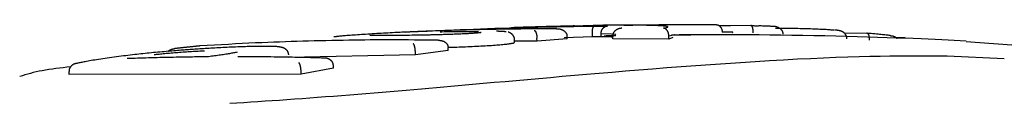
# Model space of a CAD drawing. Extents: x -5201 to 17020, y -2327 to 2764.
# Drawn here: x 3274 to 3307, y 2020 to 2023 of the extents above; entities that cross this region are included whole.
import ezdxf

# ---------------------------------------------------------------- set-up
doc = ezdxf.new("R2010")
doc.units = 0

msp = doc.modelspace()

# ---------------------------------------------------------------- linework, layer by layer
at = {"color": 7, "linetype": 'Continuous'}
for p, q in [((3291.275, 2022.537), (3291.296, 2022.538)), ((3293.173, 2022.582), (3292.199, 2022.549)), ((3298.104, 2022.574), (3297.331, 2022.565)), ((3291.987, 2022.127), (3291.985, 2022.227)), ((3292.83, 2022.201), (3292.828, 2022.301)), ((3293.122, 2022.203), (3293.121, 2022.303)), ((3293.218, 2022.233), (3293.513, 2022.233)), ((3293.516, 2022.235), (3293.288, 2022.23)), ((3293.514, 2022.135), (3293.513, 2022.235)), ((3295.374, 2022.126), (3295.374, 2022.226)), ((3301.956, 2022.322), (3301.225, 2022.314)), ((3284.291, 2022.202), (3284.224, 2022.194)), ((3284.311, 2022.204), (3284.291, 2022.202)), ((3290.24, 2022.006), (3290.238, 2022.107)), ((3290.987, 2022.053), (3290.239, 2022.05)), ((3290.987, 2022.053), (3290.985, 2022.153)), ((3291.987, 2022.127), (3290.987, 2022.053)), ((3292.83, 2022.201), (3291.894, 2022.171)), ((3295.374, 2022.126), (3293.514, 2022.135)), ((3295.509, 2022.174), (3295.374, 2022.126)), ((3302.924, 2022.177), (3303.239, 2022.186)), ((3305.267, 2022.048), (3307.243, 2021.898)), ((3286.942, 2021.601), (3282.715, 2021.516)), ((3286.942, 2021.601), (3286.939, 2021.7)), ((3288.034, 2021.747), (3286.942, 2021.601)), ((3288.034, 2021.747), (3288.031, 2021.846)), ((3306.536, 2021.463), (3304.634, 2021.552)), ((3284.214, 2021.16), (3284.21, 2021.26)), ((3275.423, 2020.941), (3275.415, 2021.04)), ((3283.141, 2020.959), (3275.423, 2020.941)), ((3283.141, 2020.959), (3283.137, 2021.059)), ((3284.214, 2021.16), (3283.141, 2020.959))]:
    msp.add_line(p, q, dxfattribs=at)
for points in [[(3286.626, 2022.358), (3286.76, 2022.364), (3286.896, 2022.371), (3287.034, 2022.378), (3287.177, 2022.384), (3287.327, 2022.392), (3287.484, 2022.399), (3287.651, 2022.406), (3287.828, 2022.414), (3288.018, 2022.422), (3288.218, 2022.431), (3288.429, 2022.44), (3288.648, 2022.448), (3288.875, 2022.457), (3289.107, 2022.466), (3289.344, 2022.474), (3289.585, 2022.482), (3289.827, 2022.49), (3290.07, 2022.497), (3290.311, 2022.504), (3290.55, 2022.511), (3290.785, 2022.517), (3291.014, 2022.522), (3291.236, 2022.527), (3291.448, 2022.532), (3291.651, 2022.536), (3291.844, 2022.54), (3292.03, 2022.543), (3292.208, 2022.546), (3292.382, 2022.549), (3292.552, 2022.551), (3292.719, 2022.553), (3292.885, 2022.556)], [(3291.828, 2022.551), (3291.773, 2022.549), (3291.718, 2022.548), (3291.663, 2022.547), (3291.609, 2022.545), (3291.555, 2022.544), (3291.502, 2022.543), (3291.449, 2022.542), (3291.398, 2022.54), (3291.347, 2022.539), (3291.296, 2022.538), (3291.247, 2022.536), (3291.198, 2022.535), (3291.149, 2022.534), (3291.101, 2022.532), (3291.053, 2022.531), (3291.006, 2022.53)], [(3291.296, 2022.538), (3291.348, 2022.539), (3291.399, 2022.541), (3291.451, 2022.542), (3291.503, 2022.544), (3291.555, 2022.546), (3291.608, 2022.547), (3291.661, 2022.548), (3291.715, 2022.55), (3291.769, 2022.551), (3291.824, 2022.553), (3291.879, 2022.554), (3291.934, 2022.555), (3291.99, 2022.556), (3292.046, 2022.558), (3292.102, 2022.559), (3292.159, 2022.56)], [(3292.159, 2022.56), (3292.166, 2022.56), (3292.172, 2022.56), (3292.179, 2022.56), (3292.186, 2022.561), (3292.192, 2022.561), (3292.198, 2022.561), (3292.203, 2022.561), (3292.208, 2022.561), (3292.213, 2022.561), (3292.217, 2022.561), (3292.22, 2022.561), (3292.224, 2022.561), (3292.226, 2022.561), (3292.229, 2022.561), (3292.231, 2022.561), (3292.232, 2022.561), (3292.234, 2022.561), (3292.234, 2022.561), (3292.235, 2022.561), (3292.235, 2022.561), (3292.235, 2022.561), (3292.234, 2022.561), (3292.233, 2022.561), (3292.231, 2022.561), (3292.229, 2022.561), (3292.227, 2022.561), (3292.224, 2022.561), (3292.221, 2022.561), (3292.218, 2022.56), (3292.215, 2022.56), (3292.211, 2022.56), (3292.208, 2022.56), (3292.205, 2022.56), (3292.202, 2022.56), (3292.199, 2022.56), (3292.196, 2022.56), (3292.192, 2022.56), (3292.188, 2022.56), (3292.183, 2022.559), (3292.178, 2022.559), (3292.172, 2022.559), (3292.166, 2022.559), (3292.159, 2022.559), (3292.151, 2022.558), (3292.142, 2022.558), (3292.134, 2022.558), (3292.124, 2022.558), (3292.115, 2022.558), (3292.105, 2022.557), (3292.094, 2022.557), (3292.084, 2022.557), (3292.073, 2022.556), (3292.062, 2022.556), (3292.05, 2022.556), (3292.039, 2022.556), (3292.027, 2022.555), (3292.015, 2022.555), (3292.002, 2022.555), (3291.99, 2022.554), (3291.977, 2022.554), (3291.965, 2022.554), (3291.952, 2022.553), (3291.94, 2022.553), (3291.927, 2022.553), (3291.914, 2022.553), (3291.902, 2022.552), (3291.89, 2022.552), (3291.877, 2022.552), (3291.865, 2022.551), (3291.853, 2022.551), (3291.84, 2022.551), (3291.828, 2022.551)], [(3292.223, 2022.561), (3292.214, 2022.56)], [(3292.828, 2022.301), (3292.828, 2022.314), (3292.829, 2022.326), (3292.829, 2022.338), (3292.829, 2022.35), (3292.829, 2022.362), (3292.83, 2022.374), (3292.83, 2022.386), (3292.831, 2022.397), (3292.832, 2022.409), (3292.833, 2022.42), (3292.835, 2022.43), (3292.836, 2022.441), (3292.838, 2022.451), (3292.839, 2022.461), (3292.841, 2022.47), (3292.843, 2022.48), (3292.845, 2022.488), (3292.847, 2022.497), (3292.849, 2022.504), (3292.852, 2022.512), (3292.854, 2022.519), (3292.857, 2022.525), (3292.859, 2022.53), (3292.862, 2022.535), (3292.865, 2022.539), (3292.867, 2022.543), (3292.87, 2022.546), (3292.873, 2022.548), (3292.876, 2022.551), (3292.879, 2022.552), (3292.882, 2022.554), (3292.885, 2022.556)], [(3292.885, 2022.556), (3292.917, 2022.556), (3292.949, 2022.557), (3292.982, 2022.557), (3293.013, 2022.557), (3293.044, 2022.558), (3293.074, 2022.558), (3293.104, 2022.558), (3293.132, 2022.558), (3293.159, 2022.558), (3293.185, 2022.558), (3293.211, 2022.558), (3293.235, 2022.558), (3293.259, 2022.558), (3293.282, 2022.558), (3293.305, 2022.558), (3293.328, 2022.558)], [(3294.791, 2022.577), (3294.71, 2022.579), (3294.629, 2022.581), (3294.548, 2022.582), (3294.468, 2022.584), (3294.387, 2022.585), (3294.307, 2022.586), (3294.228, 2022.587), (3294.149, 2022.588), (3294.07, 2022.589), (3293.992, 2022.589), (3293.915, 2022.589), (3293.838, 2022.589), (3293.763, 2022.589), (3293.688, 2022.588), (3293.615, 2022.588), (3293.543, 2022.587), (3293.472, 2022.586), (3293.403, 2022.585), (3293.335, 2022.584), (3293.267, 2022.583), (3293.201, 2022.582), (3293.135, 2022.581), (3293.069, 2022.58), (3293.003, 2022.579)], [(3293.121, 2022.303), (3293.122, 2022.313), (3293.122, 2022.324), (3293.123, 2022.334), (3293.124, 2022.345), (3293.126, 2022.355), (3293.127, 2022.366), (3293.129, 2022.376), (3293.131, 2022.386), (3293.134, 2022.396), (3293.137, 2022.406), (3293.141, 2022.415), (3293.145, 2022.425), (3293.149, 2022.434), (3293.154, 2022.443), (3293.159, 2022.452), (3293.165, 2022.46), (3293.17, 2022.468), (3293.176, 2022.476), (3293.182, 2022.484), (3293.188, 2022.491), (3293.195, 2022.498), (3293.201, 2022.505), (3293.208, 2022.511), (3293.215, 2022.516), (3293.222, 2022.522), (3293.229, 2022.526), (3293.235, 2022.531), (3293.242, 2022.535), (3293.249, 2022.538), (3293.255, 2022.541), (3293.262, 2022.544), (3293.268, 2022.547), (3293.274, 2022.549), (3293.279, 2022.551), (3293.285, 2022.552), (3293.289, 2022.553), (3293.294, 2022.554), (3293.299, 2022.555), (3293.303, 2022.556), (3293.306, 2022.556), (3293.31, 2022.557), (3293.313, 2022.557), (3293.316, 2022.558), (3293.319, 2022.558), (3293.321, 2022.558), (3293.324, 2022.558), (3293.326, 2022.558), (3293.328, 2022.558)], [(3293.879, 2022.586), (3293.928, 2022.587), (3293.977, 2022.588), (3294.026, 2022.589), (3294.077, 2022.59), (3294.128, 2022.591), (3294.181, 2022.592), (3294.235, 2022.593), (3294.291, 2022.594), (3294.349, 2022.595), (3294.409, 2022.596), (3294.471, 2022.597), (3294.535, 2022.598), (3294.602, 2022.599), (3294.67, 2022.6), (3294.741, 2022.601), (3294.813, 2022.602), (3294.888, 2022.602), (3294.964, 2022.603), (3295.042, 2022.604), (3295.12, 2022.605), (3295.2, 2022.606), (3295.281, 2022.606), (3295.362, 2022.607), (3295.444, 2022.608)], [(3295.192, 2022.487), (3295.219, 2022.492), (3295.245, 2022.498), (3295.269, 2022.503), (3295.291, 2022.509), (3295.31, 2022.514), (3295.325, 2022.519), (3295.336, 2022.524), (3295.341, 2022.529), (3295.34, 2022.533), (3295.333, 2022.538), (3295.321, 2022.542), (3295.303, 2022.546), (3295.28, 2022.549), (3295.252, 2022.553), (3295.22, 2022.556), (3295.183, 2022.559), (3295.143, 2022.562), (3295.099, 2022.565), (3295.052, 2022.567), (3295.003, 2022.569), (3294.952, 2022.571), (3294.899, 2022.573), (3294.845, 2022.575), (3294.791, 2022.577)], [(3295.444, 2022.608), (3295.519, 2022.608), (3295.594, 2022.609), (3295.669, 2022.609), (3295.743, 2022.61), (3295.817, 2022.61), (3295.89, 2022.61), (3295.963, 2022.611), (3296.034, 2022.611), (3296.105, 2022.611), (3296.174, 2022.611), (3296.241, 2022.611), (3296.307, 2022.611), (3296.371, 2022.611), (3296.433, 2022.611), (3296.492, 2022.611), (3296.549, 2022.611), (3296.603, 2022.611), (3296.654, 2022.61), (3296.704, 2022.61), (3296.751, 2022.61), (3296.797, 2022.609), (3296.842, 2022.609), (3296.886, 2022.608), (3296.93, 2022.608)], [(3296.93, 2022.608), (3296.941, 2022.606), (3296.952, 2022.605), (3296.962, 2022.603), (3296.973, 2022.601), (3296.983, 2022.599), (3296.994, 2022.596), (3297.004, 2022.593), (3297.014, 2022.589), (3297.024, 2022.585), (3297.033, 2022.579), (3297.043, 2022.573), (3297.052, 2022.567), (3297.06, 2022.56), (3297.069, 2022.552), (3297.077, 2022.544), (3297.085, 2022.535), (3297.092, 2022.526), (3297.099, 2022.517), (3297.106, 2022.507), (3297.112, 2022.497), (3297.118, 2022.487), (3297.123, 2022.476), (3297.128, 2022.465), (3297.132, 2022.454), (3297.136, 2022.443), (3297.139, 2022.431), (3297.141, 2022.419), (3297.143, 2022.407), (3297.145, 2022.395), (3297.146, 2022.383), (3297.148, 2022.371), (3297.149, 2022.359)], [(3297.431, 2022.567), (3297.422, 2022.567), (3297.414, 2022.567), (3297.405, 2022.567), (3297.396, 2022.567), (3297.387, 2022.567), (3297.378, 2022.566), (3297.368, 2022.566), (3297.358, 2022.566), (3297.347, 2022.566), (3297.335, 2022.566), (3297.324, 2022.566), (3297.312, 2022.566), (3297.299, 2022.566), (3297.287, 2022.566), (3297.274, 2022.566), (3297.261, 2022.566), (3297.248, 2022.566), (3297.235, 2022.566), (3297.222, 2022.566), (3297.209, 2022.566), (3297.196, 2022.566), (3297.183, 2022.566), (3297.171, 2022.566), (3297.159, 2022.566), (3297.148, 2022.566), (3297.137, 2022.566), (3297.127, 2022.567), (3297.117, 2022.567), (3297.108, 2022.567), (3297.099, 2022.567), (3297.091, 2022.567), (3297.084, 2022.567), (3297.077, 2022.567), (3297.071, 2022.567), (3297.066, 2022.567), (3297.061, 2022.568), (3297.056, 2022.568), (3297.052, 2022.568), (3297.047, 2022.568), (3297.043, 2022.568)], [(3298.184, 2022.33), (3298.184, 2022.339), (3298.184, 2022.347), (3298.184, 2022.355), (3298.184, 2022.363), (3298.183, 2022.371), (3298.183, 2022.379), (3298.183, 2022.387), (3298.182, 2022.395), (3298.181, 2022.403), (3298.181, 2022.411), (3298.18, 2022.419), (3298.179, 2022.427), (3298.178, 2022.435), (3298.176, 2022.443), (3298.175, 2022.451), (3298.173, 2022.459), (3298.172, 2022.467), (3298.17, 2022.475), (3298.168, 2022.483), (3298.166, 2022.49), (3298.164, 2022.498), (3298.162, 2022.505), (3298.16, 2022.512), (3298.157, 2022.519), (3298.155, 2022.526), (3298.152, 2022.532), (3298.15, 2022.538), (3298.147, 2022.543), (3298.144, 2022.548), (3298.141, 2022.553), (3298.138, 2022.557), (3298.136, 2022.56), (3298.133, 2022.563), (3298.13, 2022.566), (3298.128, 2022.568), (3298.125, 2022.57), (3298.123, 2022.571), (3298.121, 2022.572), (3298.119, 2022.573), (3298.117, 2022.574), (3298.115, 2022.574), (3298.114, 2022.575), (3298.112, 2022.575), (3298.111, 2022.575), (3298.11, 2022.575), (3298.108, 2022.575), (3298.107, 2022.575), (3298.106, 2022.575)], [(3298.106, 2022.575), (3298.117, 2022.574), (3298.128, 2022.574), (3298.14, 2022.574), (3298.152, 2022.573), (3298.164, 2022.573), (3298.178, 2022.572), (3298.192, 2022.572), (3298.207, 2022.571), (3298.224, 2022.57), (3298.242, 2022.57), (3298.26, 2022.569), (3298.279, 2022.568), (3298.299, 2022.568), (3298.32, 2022.567), (3298.34, 2022.566), (3298.361, 2022.565)], [(3298.857, 2022.544), (3298.836, 2022.545), (3298.814, 2022.546), (3298.791, 2022.547), (3298.768, 2022.548), (3298.744, 2022.55), (3298.718, 2022.551), (3298.69, 2022.552), (3298.661, 2022.553), (3298.629, 2022.554), (3298.596, 2022.555), (3298.561, 2022.557), (3298.524, 2022.558), (3298.486, 2022.559), (3298.448, 2022.56), (3298.409, 2022.562), (3298.369, 2022.563)], [(3299.179, 2022.29), (3299.178, 2022.298), (3299.178, 2022.307), (3299.176, 2022.315), (3299.175, 2022.324), (3299.174, 2022.332), (3299.172, 2022.341), (3299.17, 2022.349), (3299.167, 2022.358), (3299.164, 2022.366), (3299.16, 2022.374), (3299.156, 2022.383), (3299.152, 2022.391), (3299.146, 2022.4), (3299.141, 2022.408), (3299.135, 2022.416), (3299.128, 2022.424), (3299.121, 2022.433), (3299.113, 2022.441), (3299.105, 2022.449), (3299.097, 2022.457), (3299.088, 2022.464), (3299.078, 2022.472), (3299.068, 2022.479), (3299.058, 2022.486), (3299.047, 2022.492), (3299.035, 2022.499), (3299.024, 2022.505), (3299.012, 2022.51), (3299, 2022.515), (3298.989, 2022.52), (3298.977, 2022.524), (3298.966, 2022.528), (3298.955, 2022.531), (3298.944, 2022.533), (3298.934, 2022.536), (3298.924, 2022.538), (3298.915, 2022.539), (3298.906, 2022.54), (3298.898, 2022.541), (3298.891, 2022.542), (3298.884, 2022.543), (3298.877, 2022.543), (3298.871, 2022.544), (3298.866, 2022.544), (3298.861, 2022.544), (3298.856, 2022.544), (3298.851, 2022.544), (3298.846, 2022.545)], [(3286.252, 2022.338), (3286.177, 2022.334), (3286.103, 2022.33), (3286.028, 2022.326), (3285.953, 2022.322), (3285.878, 2022.318), (3285.803, 2022.314), (3285.728, 2022.309), (3285.654, 2022.305), (3285.579, 2022.301), (3285.504, 2022.296), (3285.43, 2022.292), (3285.356, 2022.287), (3285.284, 2022.282), (3285.213, 2022.278), (3285.143, 2022.273), (3285.075, 2022.269), (3285.009, 2022.264), (3284.944, 2022.26), (3284.883, 2022.255), (3284.823, 2022.251), (3284.767, 2022.247), (3284.713, 2022.242), (3284.662, 2022.238), (3284.614, 2022.234), (3284.569, 2022.231), (3284.527, 2022.227), (3284.488, 2022.223), (3284.451, 2022.22), (3284.415, 2022.216), (3284.38, 2022.213), (3284.347, 2022.209), (3284.313, 2022.206)], [(3285.546, 2022.241), (3285.536, 2022.241), (3285.525, 2022.242), (3285.515, 2022.242), (3285.504, 2022.242), (3285.494, 2022.242), (3285.485, 2022.243), (3285.476, 2022.243), (3285.467, 2022.243), (3285.459, 2022.244), (3285.452, 2022.244), (3285.445, 2022.244), (3285.439, 2022.245), (3285.434, 2022.245), (3285.43, 2022.245), (3285.426, 2022.246), (3285.423, 2022.246), (3285.421, 2022.246), (3285.42, 2022.246), (3285.419, 2022.246), (3285.419, 2022.246), (3285.419, 2022.246), (3285.42, 2022.246), (3285.421, 2022.246), (3285.422, 2022.245)], [(3287.125, 2022.254), (3287.029, 2022.253), (3286.933, 2022.251), (3286.838, 2022.25), (3286.744, 2022.248), (3286.652, 2022.247), (3286.561, 2022.246), (3286.472, 2022.244), (3286.386, 2022.243), (3286.302, 2022.242), (3286.221, 2022.242), (3286.143, 2022.241), (3286.069, 2022.24), (3285.998, 2022.24), (3285.931, 2022.24), (3285.867, 2022.239), (3285.808, 2022.239), (3285.753, 2022.24), (3285.702, 2022.24), (3285.654, 2022.24), (3285.609, 2022.241), (3285.565, 2022.241), (3285.524, 2022.242), (3285.483, 2022.243), (3285.444, 2022.243)], [(3289.078, 2022.437), (3288.989, 2022.435), (3288.9, 2022.432), (3288.81, 2022.43), (3288.72, 2022.428), (3288.628, 2022.426), (3288.534, 2022.424), (3288.438, 2022.421), (3288.34, 2022.418), (3288.239, 2022.416), (3288.136, 2022.412), (3288.031, 2022.409), (3287.925, 2022.406), (3287.819, 2022.402), (3287.713, 2022.399), (3287.608, 2022.395), (3287.504, 2022.392), (3287.402, 2022.388), (3287.302, 2022.384), (3287.205, 2022.38), (3287.11, 2022.376), (3287.019, 2022.373), (3286.931, 2022.369), (3286.848, 2022.365), (3286.769, 2022.362), (3286.694, 2022.359), (3286.623, 2022.356), (3286.556, 2022.352), (3286.492, 2022.35), (3286.43, 2022.347), (3286.37, 2022.344), (3286.311, 2022.341), (3286.252, 2022.338)], [(3287.997, 2022.275), (3287.956, 2022.274), (3287.916, 2022.273), (3287.876, 2022.272), (3287.836, 2022.271), (3287.796, 2022.269), (3287.756, 2022.268), (3287.717, 2022.267), (3287.678, 2022.266), (3287.64, 2022.265), (3287.602, 2022.264), (3287.565, 2022.263), (3287.528, 2022.262), (3287.491, 2022.262), (3287.456, 2022.261), (3287.421, 2022.26), (3287.386, 2022.259), (3287.352, 2022.258), (3287.319, 2022.258), (3287.286, 2022.257), (3287.253, 2022.257), (3287.221, 2022.256), (3287.188, 2022.255), (3287.157, 2022.255), (3287.125, 2022.254)], [(3287.759, 2022.369), (3287.825, 2022.37), (3287.892, 2022.371), (3287.957, 2022.373), (3288.022, 2022.374), (3288.087, 2022.375), (3288.15, 2022.376), (3288.212, 2022.377), (3288.273, 2022.378), (3288.332, 2022.379), (3288.39, 2022.379), (3288.446, 2022.38), (3288.5, 2022.38), (3288.553, 2022.38), (3288.604, 2022.381), (3288.653, 2022.38), (3288.701, 2022.38), (3288.747, 2022.38), (3288.791, 2022.379), (3288.834, 2022.379), (3288.876, 2022.378), (3288.917, 2022.378), (3288.958, 2022.377), (3288.998, 2022.376), (3289.038, 2022.375)], [(3289.112, 2022.336), (3289.094, 2022.334), (3289.076, 2022.333), (3289.057, 2022.331), (3289.037, 2022.329), (3289.017, 2022.327), (3288.995, 2022.325), (3288.972, 2022.323), (3288.948, 2022.321), (3288.921, 2022.319), (3288.893, 2022.317), (3288.863, 2022.314), (3288.831, 2022.312), (3288.798, 2022.31), (3288.763, 2022.308), (3288.728, 2022.306), (3288.691, 2022.304), (3288.653, 2022.302), (3288.614, 2022.3), (3288.574, 2022.298), (3288.533, 2022.296), (3288.491, 2022.294), (3288.449, 2022.292), (3288.406, 2022.29), (3288.362, 2022.288), (3288.318, 2022.286), (3288.273, 2022.285), (3288.227, 2022.283), (3288.182, 2022.281), (3288.136, 2022.28), (3288.09, 2022.278), (3288.043, 2022.277), (3287.997, 2022.275)], [(3289.13, 2022.341), (3289.131, 2022.342), (3289.131, 2022.342), (3289.132, 2022.342), (3289.132, 2022.342), (3289.132, 2022.342), (3289.132, 2022.342), (3289.132, 2022.342), (3289.131, 2022.342), (3289.13, 2022.342), (3289.129, 2022.341), (3289.127, 2022.341), (3289.125, 2022.34), (3289.123, 2022.34), (3289.12, 2022.339), (3289.117, 2022.339), (3289.113, 2022.338), (3289.108, 2022.338), (3289.104, 2022.337), (3289.099, 2022.336), (3289.093, 2022.335), (3289.088, 2022.335), (3289.082, 2022.334), (3289.076, 2022.333), (3289.07, 2022.332)], [(3291.639, 2022.468), (3291.516, 2022.467), (3291.393, 2022.466), (3291.27, 2022.465), (3291.148, 2022.465), (3291.028, 2022.464), (3290.909, 2022.463), (3290.791, 2022.462), (3290.675, 2022.461), (3290.561, 2022.46), (3290.45, 2022.459), (3290.34, 2022.457), (3290.233, 2022.456), (3290.127, 2022.455), (3290.024, 2022.453), (3289.922, 2022.452), (3289.823, 2022.45), (3289.726, 2022.449), (3289.63, 2022.447), (3289.536, 2022.445), (3289.443, 2022.444), (3289.35, 2022.442), (3289.259, 2022.44), (3289.168, 2022.438), (3289.078, 2022.437)], [(3289.966, 2022.36), (3289.959, 2022.362), (3289.953, 2022.363), (3289.947, 2022.364), (3289.94, 2022.366), (3289.932, 2022.367), (3289.924, 2022.368), (3289.916, 2022.369), (3289.906, 2022.371), (3289.896, 2022.372), (3289.885, 2022.373), (3289.873, 2022.374), (3289.86, 2022.375), (3289.846, 2022.376), (3289.831, 2022.377), (3289.815, 2022.378), (3289.798, 2022.379), (3289.78, 2022.38), (3289.762, 2022.381), (3289.742, 2022.381), (3289.722, 2022.382), (3289.702, 2022.383), (3289.681, 2022.384), (3289.66, 2022.384), (3289.639, 2022.385)], [(3290.233, 2022.106), (3290.234, 2022.113), (3290.234, 2022.12), (3290.235, 2022.127), (3290.235, 2022.134), (3290.235, 2022.141), (3290.234, 2022.148), (3290.233, 2022.155), (3290.232, 2022.163), (3290.23, 2022.171), (3290.228, 2022.178), (3290.225, 2022.186), (3290.221, 2022.195), (3290.218, 2022.203), (3290.214, 2022.211), (3290.209, 2022.219), (3290.204, 2022.227), (3290.199, 2022.235), (3290.194, 2022.243), (3290.188, 2022.251), (3290.182, 2022.258), (3290.176, 2022.265), (3290.17, 2022.272), (3290.164, 2022.279), (3290.158, 2022.285), (3290.151, 2022.291), (3290.145, 2022.297), (3290.139, 2022.302), (3290.132, 2022.306), (3290.126, 2022.311), (3290.12, 2022.315), (3290.113, 2022.319), (3290.107, 2022.323), (3290.101, 2022.326), (3290.094, 2022.33), (3290.088, 2022.333), (3290.082, 2022.335), (3290.077, 2022.338), (3290.071, 2022.34), (3290.067, 2022.342), (3290.062, 2022.344), (3290.058, 2022.346), (3290.055, 2022.347), (3290.052, 2022.348), (3290.049, 2022.349), (3290.047, 2022.349), (3290.045, 2022.35), (3290.043, 2022.35), (3290.041, 2022.351), (3290.04, 2022.351), (3290.038, 2022.352), (3290.037, 2022.352), (3290.035, 2022.353), (3290.034, 2022.353), (3290.032, 2022.354), (3290.031, 2022.354), (3290.03, 2022.355)], [(3291.006, 2022.53), (3290.942, 2022.528), (3290.88, 2022.526), (3290.817, 2022.525), (3290.756, 2022.523), (3290.695, 2022.521), (3290.636, 2022.519), (3290.579, 2022.518), (3290.524, 2022.516), (3290.471, 2022.514), (3290.42, 2022.513), (3290.37, 2022.511), (3290.322, 2022.509), (3290.275, 2022.508), (3290.229, 2022.506), (3290.184, 2022.504), (3290.139, 2022.503)], [(3290.894, 2022.413), (3290.895, 2022.413), (3290.897, 2022.413), (3290.898, 2022.412), (3290.899, 2022.412), (3290.901, 2022.412), (3290.902, 2022.411), (3290.904, 2022.411), (3290.906, 2022.41), (3290.908, 2022.409), (3290.91, 2022.408), (3290.912, 2022.406), (3290.915, 2022.404), (3290.917, 2022.402), (3290.92, 2022.399), (3290.923, 2022.396), (3290.926, 2022.393), (3290.929, 2022.389), (3290.932, 2022.384), (3290.935, 2022.379), (3290.938, 2022.374), (3290.941, 2022.368), (3290.944, 2022.362), (3290.947, 2022.355), (3290.95, 2022.348), (3290.953, 2022.341), (3290.956, 2022.333), (3290.958, 2022.326), (3290.961, 2022.318), (3290.963, 2022.31), (3290.965, 2022.302), (3290.967, 2022.293), (3290.969, 2022.285), (3290.971, 2022.277), (3290.973, 2022.269), (3290.974, 2022.26), (3290.976, 2022.252), (3290.977, 2022.244), (3290.978, 2022.235), (3290.979, 2022.227), (3290.98, 2022.219), (3290.981, 2022.211), (3290.982, 2022.202), (3290.982, 2022.194), (3290.983, 2022.186), (3290.983, 2022.178), (3290.984, 2022.169), (3290.984, 2022.161), (3290.985, 2022.153)], [(3291.639, 2022.468), (3291.644, 2022.468), (3291.649, 2022.468), (3291.654, 2022.468), (3291.659, 2022.468), (3291.665, 2022.468), (3291.671, 2022.468), (3291.678, 2022.467), (3291.685, 2022.467), (3291.693, 2022.466), (3291.702, 2022.466), (3291.711, 2022.465), (3291.72, 2022.464), (3291.73, 2022.462), (3291.741, 2022.46), (3291.752, 2022.458), (3291.763, 2022.455), (3291.775, 2022.452), (3291.787, 2022.448), (3291.799, 2022.444), (3291.811, 2022.439), (3291.823, 2022.434), (3291.835, 2022.428), (3291.847, 2022.422), (3291.858, 2022.416), (3291.869, 2022.41), (3291.879, 2022.403), (3291.889, 2022.396), (3291.898, 2022.388), (3291.907, 2022.381), (3291.916, 2022.373), (3291.923, 2022.365), (3291.931, 2022.357), (3291.938, 2022.349), (3291.944, 2022.341), (3291.95, 2022.333), (3291.955, 2022.325), (3291.96, 2022.317), (3291.964, 2022.309), (3291.968, 2022.301), (3291.971, 2022.293), (3291.974, 2022.285), (3291.977, 2022.276), (3291.979, 2022.268), (3291.98, 2022.26), (3291.982, 2022.252), (3291.983, 2022.243), (3291.984, 2022.235), (3291.985, 2022.227)], [(3293.615, 2022.279), (3293.468, 2022.293), (3293.121, 2022.303)], [(3293.513, 2022.235), (3293.513, 2022.243), (3293.514, 2022.252), (3293.515, 2022.26), (3293.516, 2022.269), (3293.517, 2022.277), (3293.519, 2022.285), (3293.521, 2022.294), (3293.523, 2022.302), (3293.526, 2022.311), (3293.529, 2022.319), (3293.533, 2022.327), (3293.537, 2022.336), (3293.542, 2022.344), (3293.547, 2022.353), (3293.552, 2022.361), (3293.558, 2022.369), (3293.564, 2022.377), (3293.571, 2022.386), (3293.578, 2022.394), (3293.586, 2022.402), (3293.594, 2022.41), (3293.603, 2022.417), (3293.612, 2022.425), (3293.621, 2022.432), (3293.631, 2022.438), (3293.641, 2022.445), (3293.651, 2022.451), (3293.661, 2022.457), (3293.672, 2022.462), (3293.682, 2022.467), (3293.693, 2022.471), (3293.703, 2022.475), (3293.712, 2022.478), (3293.722, 2022.481), (3293.731, 2022.483), (3293.739, 2022.485), (3293.747, 2022.487), (3293.755, 2022.488), (3293.762, 2022.489), (3293.769, 2022.49), (3293.775, 2022.491), (3293.781, 2022.492), (3293.786, 2022.492), (3293.791, 2022.492), (3293.795, 2022.493), (3293.8, 2022.493), (3293.804, 2022.493), (3293.808, 2022.493)], [(3293.513, 2022.235), (3293.516, 2022.235), (3293.519, 2022.236), (3293.522, 2022.236), (3293.526, 2022.237), (3293.53, 2022.237), (3293.534, 2022.238), (3293.54, 2022.238), (3293.546, 2022.239), (3293.554, 2022.24), (3293.561, 2022.241), (3293.57, 2022.243), (3293.578, 2022.244), (3293.586, 2022.245), (3293.593, 2022.247), (3293.599, 2022.248), (3293.604, 2022.25), (3293.607, 2022.252), (3293.608, 2022.254), (3293.609, 2022.256), (3293.608, 2022.257), (3293.606, 2022.259), (3293.604, 2022.261), (3293.602, 2022.263), (3293.599, 2022.265)], [(3295.374, 2022.226), (3295.373, 2022.234), (3295.373, 2022.243), (3295.372, 2022.251), (3295.372, 2022.259), (3295.371, 2022.268), (3295.37, 2022.276), (3295.369, 2022.284), (3295.367, 2022.293), (3295.366, 2022.301), (3295.364, 2022.309), (3295.362, 2022.318), (3295.359, 2022.326), (3295.357, 2022.334), (3295.354, 2022.343), (3295.351, 2022.351), (3295.347, 2022.359), (3295.343, 2022.368), (3295.339, 2022.376), (3295.335, 2022.384), (3295.331, 2022.392), (3295.326, 2022.4), (3295.321, 2022.408), (3295.315, 2022.415), (3295.31, 2022.422), (3295.304, 2022.429), (3295.298, 2022.436), (3295.292, 2022.442), (3295.285, 2022.448), (3295.279, 2022.453), (3295.272, 2022.458), (3295.266, 2022.463), (3295.26, 2022.467), (3295.254, 2022.471), (3295.248, 2022.474), (3295.242, 2022.476), (3295.237, 2022.478), (3295.231, 2022.48), (3295.226, 2022.482), (3295.222, 2022.483), (3295.218, 2022.484), (3295.214, 2022.485), (3295.21, 2022.485), (3295.206, 2022.486), (3295.203, 2022.486), (3295.2, 2022.486), (3295.197, 2022.487), (3295.195, 2022.487), (3295.192, 2022.487)], [(3295.548, 2022.275), (3295.573, 2022.27), (3295.374, 2022.226)], [(3296.67, 2022.262), (3296.635, 2022.262), (3296.6, 2022.262), (3296.564, 2022.262), (3296.528, 2022.263), (3296.49, 2022.263), (3296.451, 2022.263), (3296.411, 2022.263), (3296.369, 2022.263), (3296.324, 2022.263), (3296.277, 2022.263), (3296.229, 2022.263), (3296.178, 2022.263), (3296.126, 2022.263), (3296.072, 2022.262), (3296.016, 2022.262), (3295.959, 2022.262), (3295.9, 2022.262), (3295.84, 2022.261), (3295.778, 2022.261), (3295.716, 2022.261), (3295.653, 2022.26), (3295.589, 2022.26), (3295.525, 2022.26), (3295.461, 2022.259)], [(3305.267, 2022.055), (3305.07, 2022.066), (3304.871, 2022.076), (3304.668, 2022.087), (3304.457, 2022.097), (3304.238, 2022.108), (3304.008, 2022.118), (3303.765, 2022.129), (3303.507, 2022.139), (3303.231, 2022.15), (3302.94, 2022.16), (3302.634, 2022.171), (3302.314, 2022.181), (3301.983, 2022.191), (3301.642, 2022.2), (3301.291, 2022.21), (3300.934, 2022.218), (3300.57, 2022.227), (3300.203, 2022.234), (3299.834, 2022.241), (3299.464, 2022.248), (3299.097, 2022.253), (3298.735, 2022.257), (3298.378, 2022.261), (3298.03, 2022.263), (3297.691, 2022.265), (3297.362, 2022.265), (3297.04, 2022.265), (3296.725, 2022.264), (3296.414, 2022.262), (3296.108, 2022.26), (3295.804, 2022.257), (3295.502, 2022.255)], [(3297.496, 2022.342), (3297.5, 2022.343), (3297.503, 2022.344), (3297.506, 2022.345), (3297.508, 2022.346), (3297.508, 2022.347), (3297.506, 2022.348), (3297.502, 2022.349), (3297.496, 2022.349), (3297.486, 2022.35), (3297.475, 2022.351), (3297.46, 2022.352), (3297.444, 2022.352), (3297.425, 2022.353), (3297.405, 2022.354), (3297.383, 2022.354), (3297.36, 2022.355), (3297.336, 2022.355), (3297.311, 2022.356), (3297.285, 2022.356), (3297.259, 2022.357), (3297.232, 2022.357), (3297.204, 2022.358), (3297.177, 2022.358), (3297.149, 2022.359)], [(3298.928, 2022.49), (3299.003, 2022.49), (3299.077, 2022.489), (3299.152, 2022.489), (3299.226, 2022.488), (3299.301, 2022.487), (3299.375, 2022.486), (3299.449, 2022.485), (3299.522, 2022.484), (3299.595, 2022.483), (3299.668, 2022.482), (3299.74, 2022.48), (3299.812, 2022.479), (3299.882, 2022.477), (3299.952, 2022.475), (3300.021, 2022.473), (3300.088, 2022.471), (3300.154, 2022.469), (3300.219, 2022.467), (3300.282, 2022.464), (3300.343, 2022.462), (3300.401, 2022.459), (3300.457, 2022.457), (3300.51, 2022.454), (3300.559, 2022.451), (3300.606, 2022.449), (3300.649, 2022.446), (3300.69, 2022.443), (3300.728, 2022.44), (3300.765, 2022.437), (3300.801, 2022.434), (3300.836, 2022.431), (3300.87, 2022.428)], [(3301.292, 2022.133), (3301.293, 2022.139), (3301.294, 2022.145), (3301.294, 2022.152), (3301.295, 2022.158), (3301.295, 2022.165), (3301.295, 2022.171), (3301.295, 2022.178), (3301.294, 2022.186), (3301.292, 2022.193), (3301.29, 2022.201), (3301.288, 2022.209), (3301.285, 2022.217), (3301.282, 2022.226), (3301.278, 2022.234), (3301.274, 2022.243), (3301.269, 2022.251), (3301.265, 2022.259), (3301.26, 2022.268), (3301.254, 2022.276), (3301.249, 2022.284), (3301.243, 2022.292), (3301.237, 2022.299), (3301.231, 2022.306), (3301.225, 2022.313), (3301.219, 2022.319), (3301.213, 2022.325), (3301.207, 2022.331), (3301.201, 2022.336), (3301.194, 2022.341), (3301.188, 2022.346), (3301.182, 2022.35), (3301.176, 2022.354), (3301.17, 2022.358), (3301.164, 2022.362), (3301.157, 2022.365), (3301.151, 2022.369), (3301.145, 2022.372), (3301.138, 2022.375), (3301.131, 2022.378), (3301.124, 2022.381), (3301.117, 2022.383), (3301.11, 2022.386), (3301.102, 2022.389), (3301.094, 2022.391), (3301.086, 2022.394), (3301.078, 2022.396), (3301.07, 2022.399), (3301.062, 2022.401), (3301.054, 2022.403), (3301.046, 2022.405), (3301.038, 2022.406), (3301.029, 2022.408), (3301.02, 2022.41), (3301.011, 2022.411), (3301.001, 2022.413), (3300.991, 2022.414), (3300.98, 2022.416), (3300.969, 2022.417), (3300.957, 2022.419), (3300.944, 2022.42), (3300.932, 2022.421), (3300.919, 2022.423), (3300.906, 2022.424), (3300.893, 2022.426)], [(3301.963, 2022.321), (3301.964, 2022.322), (3301.965, 2022.322), (3301.967, 2022.322), (3301.968, 2022.322), (3301.97, 2022.322), (3301.971, 2022.322), (3301.973, 2022.322), (3301.975, 2022.321), (3301.977, 2022.321), (3301.979, 2022.32), (3301.981, 2022.32), (3301.983, 2022.318), (3301.986, 2022.317), (3301.988, 2022.315), (3301.991, 2022.313), (3301.994, 2022.31), (3301.997, 2022.307), (3302, 2022.303), (3302.003, 2022.299), (3302.005, 2022.294), (3302.008, 2022.289), (3302.011, 2022.284), (3302.014, 2022.278), (3302.016, 2022.272), (3302.019, 2022.265), (3302.021, 2022.258), (3302.024, 2022.251), (3302.026, 2022.244), (3302.028, 2022.236), (3302.029, 2022.229), (3302.031, 2022.221), (3302.033, 2022.213), (3302.034, 2022.206), (3302.035, 2022.198), (3302.037, 2022.19), (3302.038, 2022.182), (3302.039, 2022.174), (3302.04, 2022.166), (3302.04, 2022.158), (3302.041, 2022.15), (3302.041, 2022.142), (3302.042, 2022.134), (3302.042, 2022.126), (3302.042, 2022.117), (3302.042, 2022.109), (3302.042, 2022.101), (3302.042, 2022.093), (3302.042, 2022.085)], [(3302.741, 2022.243), (3302.707, 2022.247), (3302.674, 2022.25), (3302.639, 2022.254), (3302.603, 2022.258), (3302.565, 2022.262), (3302.525, 2022.266), (3302.482, 2022.271), (3302.437, 2022.275), (3302.387, 2022.28), (3302.335, 2022.285), (3302.28, 2022.29), (3302.223, 2022.296), (3302.164, 2022.302), (3302.103, 2022.307), (3302.042, 2022.313), (3301.98, 2022.319)], [(3302.74, 2022.24), (3302.752, 2022.239), (3302.764, 2022.237), (3302.776, 2022.235), (3302.788, 2022.234), (3302.8, 2022.232), (3302.811, 2022.229), (3302.823, 2022.227), (3302.834, 2022.224), (3302.845, 2022.221), (3302.855, 2022.218), (3302.866, 2022.214), (3302.875, 2022.21), (3302.885, 2022.206), (3302.894, 2022.201), (3302.903, 2022.197), (3302.911, 2022.192), (3302.918, 2022.187), (3302.925, 2022.181), (3302.932, 2022.175), (3302.939, 2022.17), (3302.945, 2022.164), (3302.951, 2022.158), (3302.957, 2022.152), (3302.963, 2022.146)], [(3279.777, 2021.897), (3279.767, 2021.896), (3279.757, 2021.895), (3279.747, 2021.894), (3279.737, 2021.893), (3279.726, 2021.892), (3279.715, 2021.89), (3279.703, 2021.889), (3279.691, 2021.888), (3279.677, 2021.887), (3279.663, 2021.885), (3279.647, 2021.883), (3279.631, 2021.882), (3279.613, 2021.88), (3279.594, 2021.878), (3279.573, 2021.876), (3279.551, 2021.874), (3279.527, 2021.871), (3279.503, 2021.869), (3279.476, 2021.866), (3279.45, 2021.863), (3279.422, 2021.86), (3279.394, 2021.858), (3279.366, 2021.855), (3279.337, 2021.852), (3279.309, 2021.849), (3279.282, 2021.846), (3279.254, 2021.843), (3279.227, 2021.84), (3279.201, 2021.837), (3279.174, 2021.834), (3279.149, 2021.831), (3279.124, 2021.829), (3279.099, 2021.826), (3279.075, 2021.823), (3279.052, 2021.821), (3279.029, 2021.818), (3279.006, 2021.816), (3278.983, 2021.813), (3278.961, 2021.811), (3278.939, 2021.808)], [(3287.703, 2022.083), (3287.503, 2022.086), (3287.303, 2022.088), (3287.103, 2022.09), (3286.906, 2022.092), (3286.711, 2022.094), (3286.518, 2022.095), (3286.328, 2022.096), (3286.143, 2022.097), (3285.961, 2022.097), (3285.782, 2022.096), (3285.606, 2022.096), (3285.431, 2022.094), (3285.256, 2022.093), (3285.08, 2022.09), (3284.902, 2022.088), (3284.721, 2022.085), (3284.536, 2022.082), (3284.348, 2022.078), (3284.157, 2022.074), (3283.965, 2022.07), (3283.771, 2022.066), (3283.577, 2022.061), (3283.383, 2022.056), (3283.19, 2022.051), (3282.998, 2022.046), (3282.807, 2022.04), (3282.616, 2022.034), (3282.423, 2022.027), (3282.227, 2022.02), (3282.028, 2022.012), (3281.825, 2022.003), (3281.616, 2021.994), (3281.4, 2021.984), (3281.179, 2021.973), (3280.953, 2021.961), (3280.723, 2021.949), (3280.489, 2021.936), (3280.253, 2021.923), (3280.015, 2021.91), (3279.777, 2021.897)], [(3281.937, 2021.881), (3281.897, 2021.881), (3281.857, 2021.88), (3281.817, 2021.88), (3281.776, 2021.88), (3281.734, 2021.88), (3281.691, 2021.879), (3281.647, 2021.879), (3281.601, 2021.878), (3281.552, 2021.877), (3281.502, 2021.876), (3281.45, 2021.875), (3281.396, 2021.874), (3281.34, 2021.872), (3281.282, 2021.87), (3281.221, 2021.868), (3281.159, 2021.866), (3281.094, 2021.864), (3281.027, 2021.861), (3280.959, 2021.859), (3280.89, 2021.856), (3280.819, 2021.853), (3280.747, 2021.85), (3280.675, 2021.847), (3280.603, 2021.844)], [(3282.725, 2021.595), (3282.723, 2021.608), (3282.721, 2021.62), (3282.719, 2021.633), (3282.716, 2021.645), (3282.713, 2021.657), (3282.71, 2021.668), (3282.707, 2021.68), (3282.702, 2021.691), (3282.698, 2021.702), (3282.692, 2021.712), (3282.686, 2021.721), (3282.68, 2021.731), (3282.673, 2021.74), (3282.666, 2021.748), (3282.659, 2021.756), (3282.652, 2021.763), (3282.645, 2021.771), (3282.637, 2021.777), (3282.63, 2021.783), (3282.623, 2021.789), (3282.615, 2021.795), (3282.608, 2021.8), (3282.6, 2021.805), (3282.592, 2021.809), (3282.585, 2021.814), (3282.577, 2021.818), (3282.569, 2021.822), (3282.561, 2021.825), (3282.552, 2021.829), (3282.543, 2021.832), (3282.533, 2021.835), (3282.523, 2021.839), (3282.512, 2021.842), (3282.501, 2021.845), (3282.489, 2021.848), (3282.476, 2021.851), (3282.463, 2021.854), (3282.449, 2021.857), (3282.434, 2021.859), (3282.418, 2021.862), (3282.402, 2021.864), (3282.385, 2021.866), (3282.366, 2021.868), (3282.346, 2021.87), (3282.324, 2021.872), (3282.3, 2021.873), (3282.274, 2021.875), (3282.245, 2021.876), (3282.213, 2021.877), (3282.179, 2021.877), (3282.143, 2021.878), (3282.105, 2021.879), (3282.065, 2021.879), (3282.025, 2021.879), (3281.983, 2021.88), (3281.941, 2021.88)], [(3286.939, 2021.7), (3286.939, 2021.708), (3286.938, 2021.716), (3286.938, 2021.724), (3286.937, 2021.732), (3286.937, 2021.74), (3286.936, 2021.748), (3286.936, 2021.756), (3286.935, 2021.764), (3286.934, 2021.772), (3286.933, 2021.78), (3286.932, 2021.788), (3286.931, 2021.796), (3286.93, 2021.804), (3286.929, 2021.812), (3286.927, 2021.821), (3286.926, 2021.829), (3286.924, 2021.838), (3286.923, 2021.846), (3286.921, 2021.854), (3286.919, 2021.863), (3286.917, 2021.871), (3286.915, 2021.879), (3286.913, 2021.887), (3286.911, 2021.895), (3286.908, 2021.903), (3286.906, 2021.91), (3286.904, 2021.917), (3286.901, 2021.923), (3286.898, 2021.93), (3286.896, 2021.935), (3286.893, 2021.941), (3286.891, 2021.945), (3286.889, 2021.95), (3286.886, 2021.953), (3286.884, 2021.956), (3286.882, 2021.959), (3286.88, 2021.961), (3286.878, 2021.963), (3286.877, 2021.965), (3286.875, 2021.966), (3286.873, 2021.967), (3286.872, 2021.968), (3286.871, 2021.969), (3286.87, 2021.97), (3286.868, 2021.97), (3286.867, 2021.971), (3286.866, 2021.971), (3286.865, 2021.971)], [(3287.703, 2022.083), (3287.708, 2022.083), (3287.712, 2022.084), (3287.716, 2022.084), (3287.721, 2022.084), (3287.726, 2022.084), (3287.732, 2022.084), (3287.737, 2022.084), (3287.744, 2022.083), (3287.751, 2022.083), (3287.758, 2022.082), (3287.766, 2022.082), (3287.775, 2022.081), (3287.784, 2022.079), (3287.793, 2022.078), (3287.803, 2022.076), (3287.814, 2022.073), (3287.825, 2022.071), (3287.836, 2022.067), (3287.847, 2022.064), (3287.858, 2022.059), (3287.869, 2022.055), (3287.881, 2022.05), (3287.892, 2022.044), (3287.902, 2022.039), (3287.913, 2022.032), (3287.923, 2022.026), (3287.932, 2022.019), (3287.941, 2022.012), (3287.95, 2022.005), (3287.958, 2021.997), (3287.966, 2021.989), (3287.974, 2021.982), (3287.981, 2021.974), (3287.987, 2021.966), (3287.993, 2021.958), (3287.999, 2021.949), (3288.004, 2021.941), (3288.008, 2021.933), (3288.012, 2021.924), (3288.016, 2021.916), (3288.019, 2021.907), (3288.021, 2021.899), (3288.023, 2021.89), (3288.025, 2021.881), (3288.027, 2021.873), (3288.028, 2021.864), (3288.03, 2021.855), (3288.031, 2021.846)], [(3290.046, 2021.958), (3290.008, 2021.953), (3289.969, 2021.949), (3289.93, 2021.945), (3289.889, 2021.94), (3289.847, 2021.936), (3289.802, 2021.932), (3289.754, 2021.927), (3289.703, 2021.923), (3289.649, 2021.918), (3289.591, 2021.914), (3289.53, 2021.91), (3289.467, 2021.905), (3289.401, 2021.901), (3289.333, 2021.897), (3289.264, 2021.893), (3289.193, 2021.889), (3289.122, 2021.885), (3289.05, 2021.881), (3288.978, 2021.877), (3288.905, 2021.873), (3288.832, 2021.87), (3288.759, 2021.866), (3288.685, 2021.863), (3288.612, 2021.86), (3288.539, 2021.857), (3288.466, 2021.854), (3288.393, 2021.852), (3288.321, 2021.849), (3288.248, 2021.846), (3288.176, 2021.844), (3288.103, 2021.842), (3288.031, 2021.839)], [(3290.22, 2022.006), (3290.222, 2022.003), (3290.223, 2022.001), (3290.224, 2021.999), (3290.223, 2021.996), (3290.221, 2021.994), (3290.217, 2021.991), (3290.21, 2021.988), (3290.201, 2021.985), (3290.188, 2021.982), (3290.173, 2021.979), (3290.155, 2021.976), (3290.136, 2021.972), (3290.115, 2021.969), (3290.092, 2021.965), (3290.069, 2021.961), (3290.046, 2021.958)], [(3293.122, 2022.203), (3293.107, 2022.203), (3293.092, 2022.203), (3293.077, 2022.203), (3293.061, 2022.203), (3293.045, 2022.203), (3293.028, 2022.203), (3293.011, 2022.203), (3292.993, 2022.203), (3292.975, 2022.203), (3292.955, 2022.203), (3292.935, 2022.202), (3292.915, 2022.202), (3292.894, 2022.202), (3292.873, 2022.202), (3292.851, 2022.202), (3292.83, 2022.201)], [(3293.513, 2022.188), (3293.501, 2022.19), (3293.489, 2022.191), (3293.476, 2022.192), (3293.462, 2022.193), (3293.447, 2022.194), (3293.429, 2022.195), (3293.409, 2022.196), (3293.386, 2022.197), (3293.36, 2022.198), (3293.331, 2022.199), (3293.3, 2022.2), (3293.267, 2022.2), (3293.232, 2022.201), (3293.196, 2022.202), (3293.16, 2022.202), (3293.122, 2022.203)], [(3277.599, 2021.607), (3277.524, 2021.598), (3277.449, 2021.589), (3277.374, 2021.58), (3277.299, 2021.571), (3277.223, 2021.562), (3277.147, 2021.552), (3277.071, 2021.542), (3276.994, 2021.533), (3276.917, 2021.522), (3276.84, 2021.512), (3276.764, 2021.501), (3276.688, 2021.491), (3276.613, 2021.48), (3276.539, 2021.469), (3276.468, 2021.459), (3276.399, 2021.448), (3276.333, 2021.438), (3276.27, 2021.428), (3276.209, 2021.418), (3276.152, 2021.408), (3276.098, 2021.399), (3276.047, 2021.389), (3275.999, 2021.381), (3275.954, 2021.372), (3275.913, 2021.364), (3275.874, 2021.357), (3275.838, 2021.349), (3275.805, 2021.342), (3275.772, 2021.336), (3275.741, 2021.329), (3275.711, 2021.322), (3275.682, 2021.316)], [(3279.196, 2021.755), (3279.138, 2021.751), (3279.08, 2021.746), (3279.021, 2021.742), (3278.962, 2021.737), (3278.902, 2021.732), (3278.84, 2021.727), (3278.777, 2021.722), (3278.713, 2021.717), (3278.647, 2021.711), (3278.579, 2021.705), (3278.509, 2021.699), (3278.439, 2021.693), (3278.368, 2021.687), (3278.297, 2021.68), (3278.226, 2021.673), (3278.154, 2021.666), (3278.084, 2021.659), (3278.014, 2021.652), (3277.944, 2021.645), (3277.875, 2021.638), (3277.805, 2021.63), (3277.736, 2021.623), (3277.668, 2021.615), (3277.599, 2021.608)], [(3278.246, 2021.609), (3278.288, 2021.614), (3278.33, 2021.618), (3278.372, 2021.623), (3278.416, 2021.627), (3278.46, 2021.632), (3278.505, 2021.637), (3278.551, 2021.641), (3278.599, 2021.646), (3278.649, 2021.651), (3278.701, 2021.655), (3278.753, 2021.66), (3278.808, 2021.664), (3278.863, 2021.669), (3278.919, 2021.674), (3278.976, 2021.678), (3279.033, 2021.683), (3279.091, 2021.687), (3279.149, 2021.691), (3279.207, 2021.696), (3279.266, 2021.7), (3279.324, 2021.704), (3279.381, 2021.708), (3279.438, 2021.711), (3279.495, 2021.715), (3279.55, 2021.718), (3279.605, 2021.721), (3279.66, 2021.724), (3279.713, 2021.727), (3279.767, 2021.73), (3279.82, 2021.733), (3279.873, 2021.736), (3279.925, 2021.738)], [(3278.721, 2021.716), (3278.726, 2021.722), (3278.731, 2021.727), (3278.736, 2021.732), (3278.741, 2021.737), (3278.746, 2021.742), (3278.752, 2021.747), (3278.758, 2021.751), (3278.765, 2021.756), (3278.772, 2021.761), (3278.78, 2021.765), (3278.788, 2021.769), (3278.797, 2021.773), (3278.806, 2021.777), (3278.815, 2021.781), (3278.824, 2021.784), (3278.834, 2021.787), (3278.843, 2021.79), (3278.852, 2021.793), (3278.86, 2021.795), (3278.869, 2021.797), (3278.877, 2021.799), (3278.885, 2021.801), (3278.892, 2021.802), (3278.899, 2021.803), (3278.905, 2021.805), (3278.911, 2021.805), (3278.916, 2021.806), (3278.921, 2021.807), (3278.926, 2021.807), (3278.93, 2021.808), (3278.935, 2021.808), (3278.939, 2021.808)], [(3280.603, 2021.844), (3280.535, 2021.84), (3280.468, 2021.837), (3280.401, 2021.833), (3280.334, 2021.83), (3280.268, 2021.826), (3280.202, 2021.822), (3280.137, 2021.819), (3280.073, 2021.815), (3280.01, 2021.811), (3279.947, 2021.807), (3279.885, 2021.803), (3279.825, 2021.8), (3279.766, 2021.796), (3279.708, 2021.792), (3279.651, 2021.788), (3279.596, 2021.784), (3279.543, 2021.781), (3279.491, 2021.777), (3279.44, 2021.773), (3279.39, 2021.77), (3279.341, 2021.766), (3279.292, 2021.762), (3279.244, 2021.759), (3279.196, 2021.755)], [(3281.008, 2021.689), (3280.978, 2021.683), (3280.949, 2021.677), (3280.919, 2021.67), (3280.888, 2021.664), (3280.856, 2021.657), (3280.823, 2021.651), (3280.789, 2021.645), (3280.753, 2021.638), (3280.715, 2021.631), (3280.675, 2021.625), (3280.634, 2021.618), (3280.591, 2021.611), (3280.547, 2021.605), (3280.501, 2021.598), (3280.455, 2021.591), (3280.407, 2021.585), (3280.358, 2021.578), (3280.309, 2021.571), (3280.259, 2021.565), (3280.209, 2021.558), (3280.158, 2021.552), (3280.107, 2021.545), (3280.055, 2021.539), (3280.004, 2021.532)], [(3304.634, 2021.552), (3304.381, 2021.554), (3304.125, 2021.556), (3303.864, 2021.557), (3303.596, 2021.558), (3303.318, 2021.557), (3303.028, 2021.555), (3302.723, 2021.552), (3302.401, 2021.547), (3302.061, 2021.54), (3301.702, 2021.531), (3301.325, 2021.52), (3300.93, 2021.506), (3300.519, 2021.49), (3300.092, 2021.472), (3299.65, 2021.451), (3299.193, 2021.427), (3298.723, 2021.4), (3298.242, 2021.371), (3297.753, 2021.339), (3297.26, 2021.306), (3296.765, 2021.271), (3296.272, 2021.236), (3295.784, 2021.199), (3295.303, 2021.162), (3294.834, 2021.126), (3294.375, 2021.089), (3293.926, 2021.052), (3293.487, 2021.016), (3293.058, 2020.98), (3292.639, 2020.944), (3292.229, 2020.909), (3291.828, 2020.874), (3291.435, 2020.84), (3291.05, 2020.806), (3290.671, 2020.773), (3290.298, 2020.74), (3289.929, 2020.707), (3289.563, 2020.675), (3289.199, 2020.643), (3288.836, 2020.61)], [(3275.682, 2021.316), (3275.677, 2021.315), (3275.672, 2021.315), (3275.667, 2021.314), (3275.662, 2021.314), (3275.657, 2021.313), (3275.652, 2021.312), (3275.646, 2021.311), (3275.64, 2021.31), (3275.633, 2021.309), (3275.626, 2021.307), (3275.619, 2021.305), (3275.611, 2021.303), (3275.603, 2021.3), (3275.595, 2021.297), (3275.586, 2021.294), (3275.577, 2021.29), (3275.568, 2021.285), (3275.559, 2021.28), (3275.55, 2021.275), (3275.541, 2021.269), (3275.532, 2021.263), (3275.523, 2021.257), (3275.514, 2021.251), (3275.506, 2021.244), (3275.498, 2021.237), (3275.49, 2021.23), (3275.483, 2021.222), (3275.476, 2021.215), (3275.47, 2021.207), (3275.463, 2021.199), (3275.458, 2021.191), (3275.452, 2021.183), (3275.447, 2021.175), (3275.442, 2021.167), (3275.438, 2021.158), (3275.434, 2021.15), (3275.43, 2021.141), (3275.427, 2021.132), (3275.424, 2021.123), (3275.421, 2021.114), (3275.419, 2021.105), (3275.418, 2021.096), (3275.417, 2021.087), (3275.416, 2021.077), (3275.416, 2021.068), (3275.415, 2021.059), (3275.415, 2021.05), (3275.415, 2021.04)], [(3280.004, 2021.532), (3279.936, 2021.531), (3279.868, 2021.531), (3279.799, 2021.53), (3279.731, 2021.529), (3279.661, 2021.528), (3279.591, 2021.528), (3279.519, 2021.527), (3279.447, 2021.526), (3279.373, 2021.525), (3279.298, 2021.524), (3279.221, 2021.522), (3279.143, 2021.521), (3279.062, 2021.52), (3278.98, 2021.518), (3278.895, 2021.516), (3278.808, 2021.515), (3278.718, 2021.513), (3278.626, 2021.511), (3278.533, 2021.508), (3278.438, 2021.506), (3278.343, 2021.504), (3278.248, 2021.501), (3278.154, 2021.499), (3278.06, 2021.496), (3277.968, 2021.494), (3277.877, 2021.491), (3277.787, 2021.489), (3277.698, 2021.486), (3277.61, 2021.483), (3277.522, 2021.48), (3277.435, 2021.478), (3277.348, 2021.475)], [(3283.88, 2021.492), (3283.82, 2021.494), (3283.759, 2021.496), (3283.698, 2021.497), (3283.636, 2021.499), (3283.573, 2021.501), (3283.509, 2021.503), (3283.444, 2021.504), (3283.377, 2021.506), (3283.309, 2021.508), (3283.238, 2021.51), (3283.165, 2021.511), (3283.089, 2021.513), (3283.01, 2021.515), (3282.928, 2021.516), (3282.841, 2021.518), (3282.751, 2021.52), (3282.656, 2021.521), (3282.558, 2021.523), (3282.455, 2021.524), (3282.351, 2021.526), (3282.243, 2021.527), (3282.135, 2021.529), (3282.025, 2021.53), (3281.914, 2021.531), (3281.804, 2021.532), (3281.693, 2021.533), (3281.582, 2021.534), (3281.472, 2021.534), (3281.361, 2021.535), (3281.251, 2021.535), (3281.14, 2021.536), (3281.03, 2021.536)], [(3283.137, 2021.059), (3283.136, 2021.067), (3283.136, 2021.074), (3283.135, 2021.082), (3283.135, 2021.09), (3283.134, 2021.098), (3283.133, 2021.106), (3283.133, 2021.114), (3283.132, 2021.122), (3283.131, 2021.13), (3283.13, 2021.139), (3283.129, 2021.147), (3283.128, 2021.155), (3283.127, 2021.163), (3283.125, 2021.172), (3283.124, 2021.18), (3283.122, 2021.189), (3283.121, 2021.197), (3283.119, 2021.206), (3283.117, 2021.214), (3283.115, 2021.223), (3283.113, 2021.231), (3283.111, 2021.24), (3283.109, 2021.248), (3283.107, 2021.256), (3283.104, 2021.264), (3283.102, 2021.272), (3283.099, 2021.279), (3283.097, 2021.286), (3283.094, 2021.292), (3283.092, 2021.299), (3283.089, 2021.304), (3283.087, 2021.309), (3283.084, 2021.314), (3283.082, 2021.318), (3283.08, 2021.321), (3283.078, 2021.324), (3283.076, 2021.327), (3283.074, 2021.329), (3283.072, 2021.331), (3283.07, 2021.332), (3283.069, 2021.334), (3283.067, 2021.335), (3283.066, 2021.336), (3283.065, 2021.337), (3283.064, 2021.337), (3283.063, 2021.338), (3283.062, 2021.338), (3283.06, 2021.339)], [(3284.21, 2021.26), (3284.209, 2021.269), (3284.207, 2021.277), (3284.206, 2021.286), (3284.204, 2021.295), (3284.202, 2021.303), (3284.2, 2021.312), (3284.197, 2021.32), (3284.194, 2021.329), (3284.191, 2021.337), (3284.187, 2021.346), (3284.182, 2021.354), (3284.177, 2021.362), (3284.171, 2021.37), (3284.165, 2021.378), (3284.159, 2021.386), (3284.152, 2021.394), (3284.144, 2021.402), (3284.136, 2021.409), (3284.128, 2021.417), (3284.119, 2021.424), (3284.11, 2021.431), (3284.1, 2021.438), (3284.09, 2021.444), (3284.08, 2021.45), (3284.069, 2021.456), (3284.058, 2021.461), (3284.047, 2021.466), (3284.035, 2021.47), (3284.024, 2021.474), (3284.013, 2021.478), (3284.002, 2021.481), (3283.991, 2021.484), (3283.981, 2021.486), (3283.971, 2021.488), (3283.961, 2021.489), (3283.952, 2021.49), (3283.943, 2021.491), (3283.935, 2021.492), (3283.928, 2021.492), (3283.921, 2021.493), (3283.915, 2021.493), (3283.909, 2021.493), (3283.903, 2021.493), (3283.898, 2021.493), (3283.894, 2021.493), (3283.889, 2021.492), (3283.885, 2021.492), (3283.88, 2021.492)], [(3275.466, 2021.199), (3275.342, 2021.185), (3275.219, 2021.171), (3275.097, 2021.157), (3274.977, 2021.142), (3274.859, 2021.126), (3274.744, 2021.11), (3274.632, 2021.092), (3274.524, 2021.073), (3274.42, 2021.052), (3274.32, 2021.03), (3274.224, 2021.007), (3274.13, 2020.982), (3274.039, 2020.957), (3273.949, 2020.932), (3273.861, 2020.905), (3273.773, 2020.879)], [(3288.836, 2020.61), (3288.599, 2020.589), (3288.361, 2020.568), (3288.122, 2020.547), (3287.881, 2020.526), (3287.638, 2020.505), (3287.392, 2020.483), (3287.142, 2020.462), (3286.889, 2020.44), (3286.63, 2020.418), (3286.368, 2020.395), (3286.103, 2020.373), (3285.835, 2020.35), (3285.566, 2020.328), (3285.295, 2020.305), (3285.024, 2020.283), (3284.754, 2020.261), (3284.484, 2020.24), (3284.217, 2020.219), (3283.951, 2020.198), (3283.687, 2020.177), (3283.426, 2020.158), (3283.169, 2020.139), (3282.914, 2020.12), (3282.664, 2020.102), (3282.418, 2020.085), (3282.175, 2020.069), (3281.936, 2020.053), (3281.699, 2020.038), (3281.465, 2020.022), (3281.232, 2020.008), (3281, 2019.993), (3280.768, 2019.979)]]:
    msp.add_lwpolyline(points, dxfattribs=at)

doc.saveas('drawing.dxf')
